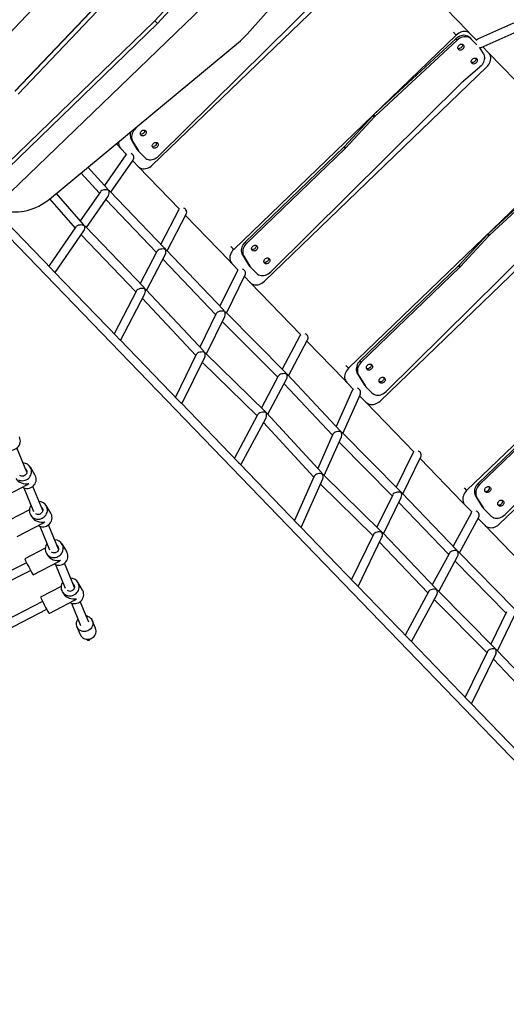
# Model space of a CAD drawing. Units: millimetres. Extents: x 15 to 1184, y 5 to 836.
# Drawn here: x 463 to 472, y 429 to 447 of the extents above; entities that cross this region are included whole.
import ezdxf

# ---------------------------------------------------------------- set-up
doc = ezdxf.new("R2010")
doc.units = ezdxf.units.MM

msp = doc.modelspace()

# ---------------------------------------------------------------- linework, layer by layer
at = {"color": 7, "linetype": 'Continuous', "lineweight": 25}
for p, q in [((470.131, 450.622), (462.963, 443.707)), ((470.131, 450.622), (462.963, 443.707)), ((467.248, 446.569), (470.251, 449.975)), ((464.35, 448.076), (462.492, 446.105)), ((465.531, 444.194), (469.561, 448.082)), ((466.784, 448.132), (465.571, 446.806)), ((465.625, 446.762), (466.838, 448.085)), ((465.648, 444.361), (469.132, 447.809)), ((464.896, 447.491), (463.038, 445.537)), ((463.046, 445.536), (464.905, 447.489)), ((463.098, 445.482), (464.957, 447.436)), ((470.452, 447.447), (471.239, 446.631)), ((462.515, 443.85), (465.571, 446.806)), ((465.576, 446.812), (465.625, 446.762)), ((465.625, 446.762), (462.542, 443.779)), ((471.239, 446.631), (471.291, 446.577)), ((472.075, 446.767), (471.425, 446.477)), ((471.49, 446.331), (472.193, 446.644)), ((463.666, 443.58), (467.126, 446.451)), ((471.036, 446.554), (467.006, 442.666)), ((471.032, 446.488), (469.539, 445.106)), ((471.056, 446.462), (469.564, 445.08)), ((471.036, 446.554), (470.985, 446.607)), ((471.032, 446.488), (471.056, 446.462)), ((471.283, 446.508), (471.308, 446.482)), ((471.407, 446.457), (471.291, 446.577)), ((471.408, 446.378), (471.308, 446.482)), ((471.457, 446.327), (471.456, 446.329)), ((471.528, 446.218), (471.474, 446.305)), ((471.624, 446.232), (471.517, 446.343)), ((463.689, 446.213), (463.679, 446.213)), ((471.624, 446.232), (472.541, 445.281)), ((463.544, 446.071), (463.546, 446.061)), ((467.561, 442.09), (471.592, 445.978)), ((471.17, 445.721), (471.467, 445.976)), ((467.675, 442.26), (471.157, 445.709)), ((469.525, 445.092), (469.011, 444.534)), ((469.55, 445.066), (469.036, 444.508)), ((469.525, 445.092), (469.55, 445.066)), ((469.539, 445.106), (469.564, 445.08)), ((465.218, 444.868), (465.227, 444.859)), ((465.348, 444.975), (465.227, 444.859)), ((465.147, 444.657), (465.174, 444.63)), ((465.147, 444.657), (465.253, 444.482)), ((464.877, 444.585), (464.903, 444.557)), ((464.957, 444.501), (464.903, 444.557)), ((464.957, 444.501), (465.066, 444.388)), ((465.174, 444.63), (465.279, 444.455)), ((465.253, 444.482), (465.279, 444.455)), ((469, 444.523), (467.213, 442.799)), ((469.025, 444.497), (467.238, 442.773)), ((469, 444.523), (469.025, 444.497)), ((469.011, 444.534), (469.036, 444.508)), ((465.053, 444.38), (464.667, 443.823)), ((465.269, 444.461), (465.296, 444.433)), ((465.296, 444.433), (465.394, 444.331)), ((473.114, 444.399), (469.084, 440.511)), ((473.111, 444.332), (471.617, 442.951)), ((473.134, 444.308), (471.641, 442.927)), ((464.726, 443.758), (464.362, 444.157)), ((464.779, 443.703), (465.184, 444.288)), ((465.175, 444.275), (465.28, 444.167)), ((465.28, 444.167), (466.024, 443.395)), ((464.238, 444.055), (464.573, 443.688)), ((469.657, 439.917), (473.687, 443.805)), ((463.667, 443.581), (464.131, 443.05)), ((464.284, 443.119), (463.791, 443.684)), ((464.59, 443.711), (464.225, 443.186)), ((464.336, 443.064), (464.735, 443.64)), ((465.753, 442.69), (464.761, 443.721)), ((464.686, 443.569), (465.606, 442.613)), ((469.767, 440.09), (473.248, 443.541)), ((466.004, 443.379), (465.683, 442.763)), ((465.8, 442.64), (466.146, 443.306)), ((466.133, 443.282), (466.921, 442.465)), ((462.755, 443.068), (486.245, 418.717)), ((463.716, 442.302), (462.87, 443.179)), ((464.148, 443.074), (463.656, 442.364)), ((465.381, 441.975), (464.318, 443.083)), ((463.769, 442.247), (464.292, 443.001)), ((464.243, 442.93), (465.234, 441.897)), ((471.603, 442.937), (471.09, 442.378)), ((471.627, 442.913), (471.114, 442.354)), ((471.603, 442.937), (471.627, 442.913)), ((471.617, 442.951), (471.641, 442.927)), ((466.954, 442.719), (467.006, 442.666)), ((467.213, 442.799), (467.238, 442.773)), ((465.614, 442.63), (465.312, 442.047)), ((465.428, 441.924), (465.768, 442.578)), ((465.769, 442.666), (465.768, 442.669)), ((466.825, 441.562), (465.784, 442.657)), ((467.163, 442.567), (467.188, 442.541)), ((467.163, 442.567), (467.273, 442.387)), ((467.188, 442.541), (467.298, 442.361)), ((465.722, 442.49), (466.68, 441.482)), ((466.973, 442.412), (466.921, 442.465)), ((466.973, 442.412), (467.089, 442.292)), ((467.273, 442.387), (467.298, 442.361)), ((467.291, 442.365), (467.316, 442.339)), ((467.316, 442.339), (467.417, 442.234)), ((471.08, 442.367), (469.293, 440.644)), ((471.103, 442.343), (469.316, 440.619)), ((471.08, 442.367), (471.103, 442.343)), ((471.09, 442.378), (471.114, 442.354)), ((464.909, 441.066), (463.749, 442.268)), ((467.068, 442.274), (466.755, 441.635)), ((466.873, 441.513), (467.211, 442.204)), ((467.199, 442.178), (467.306, 442.066)), ((475.255, 442.18), (471.225, 438.292)), ((467.306, 442.066), (468.223, 441.116)), ((465.243, 441.915), (464.84, 441.137)), ((464.957, 441.016), (465.396, 441.862)), ((465.397, 441.953), (465.397, 441.951)), ((466.462, 440.819), (465.413, 441.941)), ((465.35, 441.774), (466.317, 440.741)), ((466.69, 441.502), (466.392, 440.894)), ((466.51, 440.772), (466.843, 441.451)), ((467.949, 440.428), (466.86, 441.526)), ((471.814, 437.681), (475.844, 441.569)), ((466.799, 441.361), (467.802, 440.349)), ((471.921, 437.857), (475.401, 441.309)), ((468.204, 441.1), (467.881, 440.497)), ((466.019, 439.914), (464.941, 441.033)), ((467.998, 440.376), (468.345, 441.025)), ((468.333, 441.002), (469.005, 440.305)), ((466.327, 440.76), (465.949, 439.988)), ((467.575, 439.729), (466.497, 440.785)), ((466.067, 439.865), (466.48, 440.71)), ((466.436, 440.62), (467.428, 439.649)), ((469.035, 440.562), (469.084, 440.511)), ((469.293, 440.644), (469.316, 440.619)), ((467.812, 440.368), (467.506, 439.796)), ((467.965, 440.405), (467.965, 440.407)), ((468.937, 439.378), (467.98, 440.395)), ((469.245, 440.409), (469.269, 440.384)), ((469.245, 440.409), (469.36, 440.224)), ((469.269, 440.384), (469.384, 440.2)), ((467.624, 439.677), (467.964, 440.313)), ((467.918, 440.228), (468.794, 439.296)), ((469.055, 440.253), (469.005, 440.305)), ((469.055, 440.253), (469.175, 440.128)), ((469.36, 440.224), (469.384, 440.2)), ((469.378, 440.201), (469.401, 440.177)), ((469.153, 440.108), (468.864, 439.455)), ((468.984, 439.33), (469.3, 440.043)), ((469.286, 440.013), (469.398, 439.897)), ((469.401, 440.177), (469.506, 440.068)), ((473.222, 440.147), (471.434, 438.423)), ((473.244, 440.124), (471.456, 438.4)), ((467.085, 438.81), (466.052, 439.881)), ((469.398, 439.897), (470.272, 438.992)), ((467.438, 439.668), (467.017, 438.88)), ((467.591, 439.708), (467.592, 439.706)), ((468.599, 438.614), (467.607, 439.696)), ((467.133, 438.759), (467.591, 439.614)), ((467.544, 439.527), (468.456, 438.534)), ((468.803, 439.316), (468.527, 438.693)), ((470.023, 438.28), (468.97, 439.343)), ((468.646, 438.567), (468.957, 439.269)), ((468.914, 439.173), (469.878, 438.2)), ((463.258, 438.626), (463.077, 439.065)), ((470.252, 438.973), (469.951, 438.352)), ((468.182, 437.672), (467.115, 438.778)), ((470.07, 438.231), (470.396, 438.903)), ((470.383, 438.877), (471.152, 438.079)), ((463.405, 438.578), (463.321, 438.718)), ((463.411, 438.569), (463.405, 438.578)), ((468.465, 438.554), (468.108, 437.749)), ((468.228, 437.625), (468.618, 438.506)), ((468.577, 438.411), (469.528, 437.477)), ((469.673, 437.559), (468.632, 438.581)), ((471.434, 438.423), (471.456, 438.4)), ((462.797, 438.155), (463.26, 438.396)), ((463.203, 438.342), (463.38, 437.912)), ((463.546, 437.93), (463.365, 438.368)), ((470.038, 438.258), (470.038, 438.26)), ((471.046, 437.214), (470.053, 438.249)), ((471.179, 438.34), (471.225, 438.292)), ((469.887, 438.218), (469.601, 437.629)), ((469.721, 437.509), (470.04, 438.168)), ((469.996, 438.077), (470.9, 437.135)), ((471.199, 438.031), (471.152, 438.079)), ((471.39, 438.186), (471.412, 438.163)), ((471.39, 438.186), (471.509, 437.997)), ((471.412, 438.163), (471.531, 437.974)), ((463.304, 437.945), (462.932, 437.752)), ((463.693, 437.882), (463.608, 438.022)), ((463.698, 437.872), (463.693, 437.882)), ((471.305, 437.885), (470.98, 437.283)), ((471.199, 438.031), (471.323, 437.902)), ((471.509, 437.997), (471.531, 437.974)), ((471.527, 437.973), (471.549, 437.95)), ((471.549, 437.95), (471.657, 437.838)), ((463.084, 437.459), (463.547, 437.7)), ((463.326, 437.85), (463.346, 437.817)), ((471.096, 437.162), (471.446, 437.809)), ((471.434, 437.787), (471.552, 437.664)), ((463.49, 437.645), (463.667, 437.216)), ((463.833, 437.233), (463.652, 437.672)), ((469.212, 436.604), (468.212, 437.641)), ((469.689, 437.537), (469.689, 437.536)), ((470.669, 436.515), (469.704, 437.526)), ((471.552, 437.664), (472.331, 436.857)), ((469.537, 437.495), (469.141, 436.678)), ((469.26, 436.555), (469.691, 437.446)), ((469.647, 437.355), (470.522, 436.436)), ((463.591, 437.249), (463.219, 437.055)), ((463.613, 437.154), (463.633, 437.121)), ((463.98, 437.186), (463.895, 437.325)), ((463.985, 437.176), (463.98, 437.186)), ((470.912, 437.159), (470.602, 436.584)), ((472.084, 436.152), (471.08, 437.179)), ((463.253, 436.985), (458.759, 434.723)), ((463.371, 436.763), (463.835, 437.004)), ((464.12, 436.537), (463.939, 436.976)), ((470.719, 436.464), (471.062, 437.099)), ((471.017, 437.015), (471.939, 436.071)), ((458.819, 434.574), (463.326, 436.843)), ((463.777, 436.949), (463.954, 436.52)), ((464.267, 436.489), (464.182, 436.629)), ((463.878, 436.553), (463.506, 436.359)), ((463.9, 436.458), (463.92, 436.425)), ((464.272, 436.48), (464.267, 436.489)), ((470.177, 435.604), (469.243, 436.573)), ((470.535, 436.459), (470.11, 435.673)), ((471.735, 435.436), (470.702, 436.481)), ((463.543, 436.283), (458.685, 433.755)), ((463.659, 436.066), (464.122, 436.308)), ((464.379, 435.909), (464.226, 436.28)), ((470.227, 435.553), (470.685, 436.4)), ((470.639, 436.317), (471.591, 435.355)), ((458.746, 433.606), (463.617, 436.141)), ((464.064, 436.253), (464.231, 435.848)), ((471.948, 436.091), (471.665, 435.508)), ((464.501, 435.796), (464.444, 435.936)), ((471.784, 435.386), (472.101, 436.039)), ((464.166, 435.821), (464.224, 435.682)), ((471.268, 434.473), (470.208, 435.572)), ((471.601, 435.376), (471.197, 434.546)), ((471.751, 435.416), (471.751, 435.415)), ((472.886, 434.228), (471.766, 435.405)), ((471.316, 434.424), (471.753, 435.323)), ((471.709, 435.233), (472.741, 434.149)), ((472.395, 433.304), (471.298, 434.442))]:
    msp.add_line(p, q, dxfattribs=at)
at = {"color": 7, "linetype": 'Continuous', "lineweight": 25, "flags": 128}
for points in [[(471.291, 446.577), (471.274, 446.592), (471.254, 446.604), (471.232, 446.612), (471.208, 446.617), (471.183, 446.619), (471.157, 446.616), (471.131, 446.61), (471.106, 446.601), (471.081, 446.588), (471.058, 446.572), (471.036, 446.554)], [(471.283, 446.508), (471.266, 446.523), (471.246, 446.535), (471.225, 446.543), (471.202, 446.548), (471.177, 446.55), (471.152, 446.548), (471.126, 446.542), (471.101, 446.533), (471.076, 446.521), (471.053, 446.506), (471.032, 446.488)], [(471.308, 446.482), (471.291, 446.497), (471.271, 446.509), (471.25, 446.517), (471.226, 446.522), (471.202, 446.524), (471.177, 446.522), (471.151, 446.516), (471.126, 446.507), (471.101, 446.495), (471.078, 446.48), (471.056, 446.462)], [(471.088, 446.37), (471.1, 446.379), (471.113, 446.386), (471.126, 446.389), (471.14, 446.389), (471.152, 446.386), (471.162, 446.379), (471.17, 446.37), (471.174, 446.358), (471.176, 446.345), (471.173, 446.332), (471.168, 446.319), (471.16, 446.306), (471.149, 446.296), (471.136, 446.288), (471.123, 446.283), (471.109, 446.281), (471.096, 446.283), (471.085, 446.288), (471.076, 446.296), (471.07, 446.306), (471.067, 446.319), (471.067, 446.332), (471.071, 446.346), (471.078, 446.358), (471.088, 446.37)], [(471.149, 446.387), (471.149, 446.384), (471.151, 446.371), (471.149, 446.358), (471.143, 446.344), (471.135, 446.332), (471.124, 446.322), (471.111, 446.314), (471.098, 446.309), (471.084, 446.307), (471.071, 446.309), (471.069, 446.31)], [(471.331, 446.118), (471.343, 446.127), (471.356, 446.134), (471.369, 446.137), (471.383, 446.137), (471.395, 446.134), (471.405, 446.127), (471.413, 446.118), (471.417, 446.106), (471.419, 446.094), (471.416, 446.08), (471.411, 446.067), (471.403, 446.054), (471.392, 446.044), (471.379, 446.036), (471.366, 446.031), (471.352, 446.029), (471.339, 446.031), (471.328, 446.036), (471.319, 446.044), (471.313, 446.055), (471.31, 446.067), (471.31, 446.08), (471.314, 446.094), (471.321, 446.107), (471.331, 446.118)], [(471.392, 446.135), (471.392, 446.132), (471.394, 446.119), (471.391, 446.106), (471.386, 446.093), (471.378, 446.08), (471.367, 446.07), (471.354, 446.062), (471.341, 446.057), (471.327, 446.055), (471.314, 446.057), (471.312, 446.058)], [(471.528, 446.218), (471.538, 446.199), (471.544, 446.177), (471.548, 446.155), (471.548, 446.132), (471.545, 446.108), (471.539, 446.084), (471.53, 446.06), (471.518, 446.037), (471.504, 446.015), (471.487, 445.995), (471.467, 445.976)], [(471.592, 445.978), (471.611, 445.999), (471.628, 446.021), (471.641, 446.046), (471.652, 446.071), (471.659, 446.097), (471.662, 446.122), (471.662, 446.147), (471.658, 446.171), (471.65, 446.194), (471.639, 446.214), (471.624, 446.232)], [(465.227, 444.859), (465.208, 444.838), (465.191, 444.816), (465.177, 444.793), (465.167, 444.768), (465.159, 444.743), (465.155, 444.719), (465.155, 444.695), (465.158, 444.671), (465.164, 444.65), (465.174, 444.63)], [(465.335, 444.813), (465.347, 444.822), (465.36, 444.829), (465.373, 444.832), (465.386, 444.832), (465.398, 444.829), (465.408, 444.823), (465.416, 444.814), (465.42, 444.803), (465.421, 444.79), (465.419, 444.777), (465.413, 444.763), (465.405, 444.751), (465.394, 444.741), (465.381, 444.733), (465.368, 444.728), (465.354, 444.726), (465.342, 444.727), (465.331, 444.732), (465.322, 444.74), (465.316, 444.75), (465.313, 444.762), (465.314, 444.775), (465.318, 444.788), (465.325, 444.801), (465.335, 444.813)], [(465.393, 444.831), (465.394, 444.83), (465.395, 444.817), (465.392, 444.804), (465.387, 444.791), (465.378, 444.779), (465.367, 444.768), (465.355, 444.76), (465.341, 444.755), (465.328, 444.753), (465.315, 444.755), (465.315, 444.755)], [(465.551, 444.588), (465.563, 444.598), (465.576, 444.604), (465.589, 444.608), (465.603, 444.608), (465.614, 444.605), (465.624, 444.599), (465.632, 444.59), (465.636, 444.579), (465.637, 444.566), (465.635, 444.552), (465.629, 444.539), (465.621, 444.527), (465.61, 444.517), (465.597, 444.509), (465.584, 444.504), (465.571, 444.502), (465.558, 444.503), (465.547, 444.508), (465.538, 444.516), (465.532, 444.526), (465.53, 444.538), (465.53, 444.551), (465.534, 444.564), (465.541, 444.577), (465.551, 444.588)], [(465.61, 444.607), (465.61, 444.606), (465.611, 444.593), (465.608, 444.58), (465.603, 444.567), (465.594, 444.554), (465.584, 444.544), (465.571, 444.536), (465.558, 444.531), (465.544, 444.529), (465.532, 444.53), (465.531, 444.531)], [(465.063, 444.391), (465.054, 444.382), (465.053, 444.38)], [(465.394, 444.331), (465.411, 444.317), (465.431, 444.305), (465.453, 444.297), (465.476, 444.293), (465.501, 444.292), (465.527, 444.295), (465.553, 444.302), (465.578, 444.312), (465.603, 444.325), (465.626, 444.342), (465.648, 444.361)], [(465.28, 444.167), (465.296, 444.152), (465.316, 444.141), (465.337, 444.133), (465.36, 444.129), (465.385, 444.128), (465.41, 444.131), (465.436, 444.137), (465.461, 444.147), (465.486, 444.16), (465.509, 444.176), (465.531, 444.194)], [(462.961, 443.352), (463, 443.348), (463.052, 443.346), (463.105, 443.348), (463.158, 443.353), (463.211, 443.361), (463.265, 443.373), (463.318, 443.388), (463.371, 443.407), (463.423, 443.428), (463.474, 443.453), (463.524, 443.48), (463.573, 443.511), (463.62, 443.544), (463.666, 443.58)], [(466.019, 443.4), (466.009, 443.388), (466.004, 443.379)], [(467.213, 442.799), (467.194, 442.779), (467.178, 442.756), (467.164, 442.733), (467.154, 442.708), (467.147, 442.683), (467.143, 442.658), (467.143, 442.633), (467.146, 442.61), (467.153, 442.588), (467.163, 442.567)], [(467.238, 442.773), (467.219, 442.753), (467.203, 442.731), (467.189, 442.707), (467.179, 442.682), (467.172, 442.657), (467.168, 442.632), (467.168, 442.607), (467.171, 442.584), (467.178, 442.562), (467.188, 442.541)], [(467.349, 442.725), (467.361, 442.734), (467.374, 442.74), (467.388, 442.744), (467.401, 442.744), (467.413, 442.74), (467.423, 442.734), (467.431, 442.724), (467.436, 442.713), (467.437, 442.7), (467.435, 442.687), (467.429, 442.673), (467.421, 442.661), (467.41, 442.651), (467.398, 442.643), (467.384, 442.638), (467.37, 442.636), (467.358, 442.638), (467.346, 442.643), (467.337, 442.651), (467.331, 442.661), (467.328, 442.673), (467.329, 442.687), (467.332, 442.7), (467.339, 442.713), (467.349, 442.725)], [(467.41, 442.742), (467.411, 442.739), (467.412, 442.726), (467.41, 442.712), (467.404, 442.699), (467.396, 442.687), (467.385, 442.676), (467.373, 442.668), (467.359, 442.663), (467.345, 442.662), (467.333, 442.664), (467.33, 442.664)], [(467.006, 442.666), (466.986, 442.645), (466.97, 442.622), (466.956, 442.598), (466.945, 442.572), (466.938, 442.547), (466.935, 442.521), (466.936, 442.496), (466.94, 442.472), (466.947, 442.45), (466.958, 442.429), (466.973, 442.412)], [(467.573, 442.493), (467.584, 442.502), (467.598, 442.509), (467.611, 442.512), (467.625, 442.512), (467.637, 442.509), (467.647, 442.502), (467.655, 442.493), (467.659, 442.481), (467.661, 442.468), (467.658, 442.455), (467.653, 442.441), (467.644, 442.429), (467.634, 442.419), (467.621, 442.411), (467.608, 442.406), (467.594, 442.404), (467.581, 442.406), (467.57, 442.411), (467.561, 442.419), (467.555, 442.429), (467.552, 442.442), (467.552, 442.455), (467.556, 442.468), (467.563, 442.481), (467.573, 442.493)], [(467.634, 442.51), (467.634, 442.507), (467.636, 442.494), (467.633, 442.481), (467.628, 442.467), (467.619, 442.455), (467.609, 442.445), (467.596, 442.437), (467.583, 442.432), (467.569, 442.43), (467.556, 442.432), (467.553, 442.433)], [(467.417, 442.234), (467.435, 442.218), (467.455, 442.207), (467.477, 442.198), (467.501, 442.193), (467.527, 442.192), (467.553, 442.195), (467.579, 442.201), (467.605, 442.211), (467.63, 442.224), (467.653, 442.24), (467.675, 442.26)], [(467.306, 442.066), (467.323, 442.051), (467.343, 442.039), (467.365, 442.031), (467.389, 442.026), (467.414, 442.025), (467.44, 442.027), (467.466, 442.033), (467.491, 442.042), (467.516, 442.055), (467.54, 442.071), (467.561, 442.09)], [(468.219, 441.12), (468.209, 441.108), (468.204, 441.1)], [(469.293, 440.644), (469.274, 440.623), (469.257, 440.601), (469.244, 440.577), (469.234, 440.552), (469.227, 440.527), (469.223, 440.501), (469.224, 440.476), (469.228, 440.452), (469.235, 440.43), (469.245, 440.409)], [(469.316, 440.619), (469.297, 440.599), (469.281, 440.576), (469.267, 440.552), (469.257, 440.528), (469.25, 440.502), (469.247, 440.477), (469.247, 440.452), (469.251, 440.428), (469.258, 440.405), (469.269, 440.384)], [(469.429, 440.568), (469.441, 440.577), (469.454, 440.584), (469.468, 440.587), (469.482, 440.587), (469.494, 440.583), (469.505, 440.576), (469.513, 440.567), (469.517, 440.555), (469.519, 440.542), (469.517, 440.528), (469.512, 440.515), (469.503, 440.502), (469.492, 440.492), (469.48, 440.484), (469.466, 440.479), (469.452, 440.478), (469.439, 440.479), (469.428, 440.485), (469.419, 440.493), (469.412, 440.504), (469.409, 440.516), (469.409, 440.53), (469.413, 440.543), (469.42, 440.556), (469.429, 440.568)], [(469.493, 440.584), (469.494, 440.579), (469.495, 440.566), (469.493, 440.552), (469.488, 440.539), (469.48, 440.527), (469.469, 440.516), (469.456, 440.508), (469.443, 440.503), (469.429, 440.502), (469.416, 440.504), (469.411, 440.505)], [(469.084, 440.511), (469.065, 440.49), (469.048, 440.467), (469.034, 440.443), (469.024, 440.417), (469.018, 440.391), (469.015, 440.365), (469.015, 440.34), (469.02, 440.315), (469.028, 440.293), (469.04, 440.272), (469.055, 440.253)], [(469.66, 440.329), (469.672, 440.338), (469.685, 440.345), (469.699, 440.348), (469.712, 440.348), (469.725, 440.344), (469.735, 440.337), (469.743, 440.328), (469.748, 440.316), (469.749, 440.303), (469.747, 440.289), (469.742, 440.276), (469.734, 440.263), (469.723, 440.253), (469.71, 440.245), (469.697, 440.24), (469.683, 440.239), (469.67, 440.24), (469.658, 440.246), (469.649, 440.254), (469.643, 440.265), (469.639, 440.277), (469.64, 440.291), (469.643, 440.305), (469.65, 440.317), (469.66, 440.329)], [(469.723, 440.345), (469.724, 440.34), (469.726, 440.327), (469.724, 440.313), (469.719, 440.3), (469.71, 440.288), (469.699, 440.277), (469.687, 440.269), (469.673, 440.264), (469.659, 440.263), (469.646, 440.265), (469.642, 440.266)], [(469.506, 440.068), (469.524, 440.052), (469.545, 440.04), (469.568, 440.031), (469.592, 440.026), (469.618, 440.024), (469.644, 440.026), (469.671, 440.032), (469.697, 440.042), (469.722, 440.055), (469.746, 440.071), (469.767, 440.09)], [(469.398, 439.897), (469.416, 439.882), (469.436, 439.869), (469.459, 439.86), (469.483, 439.855), (469.508, 439.853), (469.535, 439.855), (469.561, 439.861), (469.587, 439.87), (469.612, 439.883), (469.635, 439.899), (469.657, 439.917)], [(470.268, 438.995), (470.257, 438.983), (470.252, 438.973)], [(463.108, 438.485), (463.131, 438.477), (463.154, 438.473), (463.178, 438.471), (463.201, 438.473), (463.225, 438.479), (463.247, 438.488), (463.268, 438.5), (463.287, 438.514), (463.304, 438.532), (463.318, 438.551), (463.329, 438.572), (463.337, 438.594), (463.342, 438.617), (463.343, 438.641), (463.341, 438.664), (463.335, 438.687), (463.326, 438.708), (463.326, 438.708)], [(463.231, 438.694), (463.236, 438.689), (463.246, 438.676), (463.254, 438.661), (463.258, 438.645), (463.259, 438.628), (463.255, 438.612), (463.249, 438.596), (463.239, 438.582), (463.226, 438.57), (463.211, 438.562), (463.195, 438.556), (463.178, 438.554), (463.161, 438.556), (463.145, 438.561), (463.133, 438.568)], [(471.434, 438.423), (471.416, 438.403), (471.399, 438.38), (471.386, 438.356), (471.376, 438.331), (471.37, 438.305), (471.366, 438.28), (471.367, 438.254), (471.371, 438.23), (471.379, 438.207), (471.39, 438.186)], [(471.225, 438.292), (471.206, 438.271), (471.189, 438.248), (471.176, 438.223), (471.166, 438.197), (471.159, 438.171), (471.157, 438.145), (471.158, 438.119), (471.163, 438.094), (471.171, 438.071), (471.183, 438.049), (471.199, 438.031)], [(471.456, 438.4), (471.438, 438.38), (471.421, 438.357), (471.408, 438.333), (471.398, 438.308), (471.392, 438.283), (471.389, 438.257), (471.389, 438.231), (471.393, 438.207), (471.401, 438.184), (471.412, 438.163)], [(471.572, 438.347), (471.584, 438.356), (471.597, 438.362), (471.611, 438.365), (471.625, 438.365), (471.638, 438.361), (471.648, 438.354), (471.656, 438.344), (471.662, 438.332), (471.663, 438.319), (471.661, 438.305), (471.656, 438.291), (471.648, 438.279), (471.637, 438.269), (471.624, 438.261), (471.611, 438.256), (471.597, 438.255), (471.583, 438.257), (471.572, 438.262), (471.562, 438.271), (471.555, 438.282), (471.552, 438.295), (471.552, 438.308), (471.556, 438.322), (471.562, 438.335), (471.572, 438.347)], [(471.809, 438.101), (471.821, 438.11), (471.834, 438.116), (471.848, 438.12), (471.862, 438.119), (471.875, 438.115), (471.885, 438.108), (471.894, 438.098), (471.899, 438.086), (471.9, 438.073), (471.898, 438.059), (471.893, 438.046), (471.885, 438.033), (471.874, 438.023), (471.861, 438.015), (471.848, 438.01), (471.834, 438.009), (471.82, 438.011), (471.809, 438.017), (471.799, 438.025), (471.793, 438.036), (471.789, 438.049), (471.789, 438.062), (471.793, 438.076), (471.8, 438.089), (471.809, 438.101)], [(463.333, 438.025), (463.322, 438.007), (463.313, 437.985), (463.306, 437.962), (463.303, 437.939), (463.304, 437.915), (463.308, 437.892), (463.315, 437.87), (463.326, 437.85), (463.34, 437.831), (463.356, 437.814), (463.375, 437.8), (463.395, 437.789), (463.418, 437.781), (463.441, 437.776), (463.465, 437.775), (463.489, 437.777), (463.512, 437.783), (463.534, 437.792), (463.555, 437.803), (463.574, 437.818), (463.591, 437.835), (463.605, 437.855), (463.616, 437.876), (463.624, 437.898), (463.629, 437.921), (463.63, 437.945), (463.628, 437.968), (463.622, 437.991), (463.613, 438.012), (463.613, 438.012)], [(463.518, 437.997), (463.523, 437.993), (463.533, 437.98), (463.541, 437.965), (463.545, 437.949), (463.546, 437.932), (463.543, 437.916), (463.536, 437.9), (463.526, 437.886), (463.513, 437.874), (463.498, 437.865), (463.482, 437.86), (463.465, 437.858), (463.448, 437.86), (463.432, 437.865), (463.42, 437.871)], [(471.32, 437.905), (471.31, 437.893), (471.305, 437.885)], [(471.657, 437.838), (471.676, 437.822), (471.697, 437.809), (471.72, 437.8), (471.745, 437.794), (471.771, 437.792), (471.798, 437.794), (471.825, 437.8), (471.851, 437.809), (471.876, 437.822), (471.9, 437.838), (471.921, 437.857)], [(471.552, 437.664), (471.57, 437.648), (471.591, 437.635), (471.614, 437.626), (471.639, 437.62), (471.664, 437.618), (471.691, 437.62), (471.717, 437.625), (471.743, 437.634), (471.769, 437.647), (471.792, 437.662), (471.814, 437.681)], [(463.62, 437.328), (463.609, 437.311), (463.6, 437.289), (463.594, 437.266), (463.591, 437.243), (463.591, 437.219), (463.595, 437.196), (463.603, 437.174), (463.613, 437.153), (463.627, 437.135), (463.643, 437.118), (463.662, 437.104), (463.683, 437.093), (463.705, 437.085), (463.728, 437.08), (463.752, 437.079), (463.776, 437.081), (463.799, 437.087), (463.821, 437.095), (463.842, 437.107), (463.861, 437.122), (463.878, 437.139), (463.892, 437.158), (463.904, 437.179), (463.912, 437.202), (463.916, 437.225), (463.917, 437.249), (463.915, 437.272), (463.909, 437.294), (463.9, 437.316), (463.9, 437.316)], [(463.805, 437.301), (463.81, 437.297), (463.821, 437.284), (463.828, 437.269), (463.832, 437.253), (463.833, 437.236), (463.83, 437.219), (463.823, 437.204), (463.813, 437.19), (463.8, 437.178), (463.785, 437.169), (463.769, 437.164), (463.752, 437.162), (463.735, 437.163), (463.719, 437.169), (463.707, 437.175)], [(463.908, 436.632), (463.897, 436.614), (463.887, 436.593), (463.881, 436.57), (463.878, 436.546), (463.878, 436.523), (463.882, 436.5), (463.89, 436.478), (463.9, 436.457), (463.914, 436.438), (463.93, 436.422), (463.949, 436.408), (463.97, 436.397), (463.992, 436.389), (464.015, 436.384), (464.039, 436.383), (464.063, 436.385), (464.086, 436.39), (464.109, 436.399), (464.13, 436.411), (464.149, 436.426), (464.165, 436.443), (464.18, 436.462), (464.191, 436.483), (464.199, 436.506), (464.203, 436.529), (464.205, 436.552), (464.202, 436.576), (464.196, 436.598), (464.187, 436.62), (464.187, 436.62)], [(464.092, 436.605), (464.097, 436.6), (464.108, 436.588), (464.115, 436.573), (464.12, 436.557), (464.12, 436.54), (464.117, 436.523), (464.11, 436.507), (464.1, 436.493), (464.087, 436.482), (464.073, 436.473), (464.056, 436.467), (464.039, 436.465), (464.022, 436.467), (464.006, 436.473), (463.995, 436.479)], [(464.333, 436.021), (464.348, 436.018), (464.37, 436.01), (464.389, 436), (464.407, 435.987), (464.423, 435.971), (464.435, 435.953), (464.445, 435.933), (464.451, 435.912), (464.454, 435.89), (464.453, 435.868), (464.449, 435.846), (464.442, 435.825), (464.431, 435.806), (464.417, 435.787), (464.401, 435.771), (464.382, 435.758), (464.362, 435.747), (464.34, 435.74), (464.318, 435.735), (464.295, 435.735), (464.273, 435.737), (464.251, 435.743), (464.23, 435.752), (464.211, 435.763), (464.195, 435.778), (464.181, 435.795), (464.17, 435.814), (464.162, 435.834), (464.157, 435.856), (464.156, 435.878), (464.158, 435.9), (464.164, 435.921), (464.173, 435.942), (464.185, 435.96)], [(464.224, 435.682), (464.227, 435.675), (464.238, 435.656), (464.252, 435.639), (464.269, 435.624), (464.288, 435.612), (464.308, 435.603), (464.33, 435.598), (464.353, 435.595), (464.375, 435.596), (464.398, 435.601), (464.42, 435.608), (464.44, 435.619), (464.458, 435.632), (464.475, 435.648), (464.488, 435.666), (464.499, 435.686), (464.506, 435.707), (464.511, 435.729), (464.511, 435.751), (464.508, 435.773), (464.502, 435.794), (464.501, 435.796)]]:
    msp.add_lwpolyline(points, dxfattribs=at)
at = {"color": 7, "linetype": 'Continuous', "lineweight": 25}
for centre, radius, start, end in [((466.429, 447.292), 1.093, 309.6822, 318.5891), ((471.455, 446.411), 0.0731, 114.0604, 135.8687), ((471.364, 446.238), 0.129, 31.4496, 43.9473), ((471.461, 446.398), 0.0732, 269.077, 293.9484), ((471.333, 445.531), 0.25, 130.7055, 134.7281), ((469.708, 444.923), 0.25, 132.7924, 137.3598), ((469.733, 444.897), 0.25, 132.7924, 137.3598), ((465.291, 444.734), 0.163, 153.4401, 208.2225), ((465.063, 444.596), 0.142, 168.5485, 221.8056), ((465.356, 444.545), 0.121, 211.0303, 223.9424), ((468.827, 444.703), 0.25, 313.9679, 317.3602), ((468.852, 444.677), 0.25, 313.9679, 317.3602), ((465.118, 444.332), 0.079, 326.8034, 65.686), ((465.383, 444.517), 0.121, 211.0303, 223.9424), ((466.075, 443.34), 0.0786, 334.1085, 68.3068), ((471.782, 442.774), 0.242, 132.7558, 137.4654), ((471.805, 442.749), 0.242, 132.7558, 137.4654), ((467.384, 442.455), 0.129, 211.4496, 223.9473), ((467.409, 442.429), 0.129, 211.4496, 223.9473), ((470.912, 442.542), 0.242, 313.9679, 317.4658), ((470.935, 442.517), 0.242, 313.9679, 317.4658), ((467.133, 442.242), 0.0731, 132.0684, 153.8766), ((467.14, 442.236), 0.0785, 335.5245, 70.183), ((468.274, 441.06), 0.0788, 333.3998, 69.9545), ((469.477, 440.296), 0.137, 211.8216, 223.9514), ((469.5, 440.272), 0.137, 211.8216, 223.9514), ((469.22, 440.078), 0.073, 131.8512, 156.042), ((469.226, 440.072), 0.0788, 337.9749, 72.8356), ((462.974, 439.193), 0.166, 240.002, 25.4919), ((470.323, 438.935), 0.079, 335.9725, 72.6437), ((463.186, 438.635), 0.158, 27.6164, 88.7629), ((463.261, 438.497), 0.166, 240.002, 25.4919), ((471.578, 438.341), 0.0631, 249.3114, 18.6256), ((463.473, 437.939), 0.158, 27.6164, 88.7629), ((471.815, 438.095), 0.0631, 249.3114, 18.6256), ((463.548, 437.801), 0.166, 240.002, 25.4919), ((471.375, 437.845), 0.0792, 333.4717, 73.1295), ((471.631, 438.074), 0.145, 212.1516, 223.9547), ((471.653, 438.051), 0.145, 212.1516, 223.9547), ((463.76, 437.243), 0.158, 27.6164, 88.7629), ((463.835, 437.105), 0.166, 240.002, 25.4919), ((466.443, 438.547), 3.553, 204.8287, 210.1528), ((464.048, 436.546), 0.158, 27.6164, 88.7629), ((464.122, 436.408), 0.166, 240.002, 25.4919), ((466.73, 437.851), 3.553, 204.8287, 210.1528), ((464.368, 435.612), 0.0303, 211.3199, 337.4429)]:
    msp.add_arc(centre, radius, start, end, dxfattribs=at)
for centre, major_axis, ratio, start_param, end_param in [((464.675, 443.695), (0.0928, 0.0062), 0.57443, 0.752252, 2.712216), ((464.675, 443.695), (-0.0059, 0.0875), 0.851753, 5.141766, 5.464641), ((464.675, 443.695), (-0.0069, 0.0861), 0.873273, 3.959273, 5.111577), ((464.675, 443.695), (0.095, 0.0076), 0.515291, 0.399188, 0.753116), ((464.233, 443.056), (0.092, 0.0051), 0.589102, 0.744503, 2.711318), ((464.233, 443.056), (-0.0049, 0.0881), 0.845547, 5.142663, 5.456892), ((464.233, 443.056), (-0.0069, 0.0864), 0.868543, 3.95718, 5.120981), ((464.233, 443.056), (0.0945, 0.0075), 0.529532, 0.408592, 0.755209), ((465.703, 442.627), (-0.0125, 0.0865), 0.868637, 5.089251, 5.402839), ((465.703, 442.627), (0.0917, 0.0133), 0.501046, 0.701088, 2.796446), ((465.703, 442.627), (0.0904, 0.0128), 0.558245, 0.37874, 0.688572), ((465.703, 442.627), (-0.0124, 0.0878), 0.8477, 4.013179, 5.059414), ((465.331, 441.911), (-0.0125, 0.0868), 0.863746, 5.085925, 5.404984), ((465.331, 441.911), (0.0914, 0.0132), 0.515572, 0.699447, 2.787663), ((465.331, 441.911), (-0.0121, 0.088), 0.846942, 4.016593, 5.06997), ((465.331, 441.911), (0.0902, 0.0124), 0.560092, 0.377188, 0.688944), ((466.776, 441.497), (0.09, 0.0138), 0.549617, 0.688879, 2.776652), ((466.776, 441.497), (-0.0135, 0.0881), 0.84416, 5.077329, 5.401268), ((466.776, 441.497), (-0.0142, 0.0866), 0.863766, 4.023548, 5.052157), ((466.776, 441.497), (0.0913, 0.015), 0.497003, 0.339768, 0.688841), ((466.413, 440.755), (0.0898, 0.0134), 0.55149, 0.685456, 2.778149), ((466.413, 440.755), (-0.0132, 0.0882), 0.843386, 5.075833, 5.397845), ((466.413, 440.755), (0.0916, 0.0158), 0.493069, 0.342116, 0.695658), ((466.413, 440.755), (-0.0148, 0.0863), 0.865083, 4.016731, 5.054505), ((467.9, 440.364), (0.092, 0.0134), 0.513134, 0.715445, 2.779304), ((467.9, 440.364), (-0.0126, 0.0863), 0.869163, 5.105561, 5.416779), ((467.9, 440.364), (-0.0117, 0.0884), 0.839175, 4.004681, 5.082414), ((467.9, 440.364), (0.0899, 0.0119), 0.590376, 0.400909, 0.696654), ((467.527, 439.665), (0.0923, 0.0142), 0.509285, 0.718145, 2.776748), ((467.527, 439.665), (-0.0132, 0.086), 0.870431, 5.09659, 5.423578), ((467.527, 439.665), (0.0896, 0.0113), 0.595449, 0.399469, 0.69592), ((467.527, 439.665), (-0.0112, 0.0887), 0.836846, 4.009513, 5.092503), ((468.888, 439.312), (0.0885, 0.0151), 0.572409, 0.673653, 2.778732), ((468.888, 439.312), (-0.0152, 0.089), 0.830961, 5.075249, 5.386042), ((468.888, 439.312), (-0.016, 0.087), 0.855978, 4.03937, 5.047964), ((468.888, 439.312), (0.0899, 0.0165), 0.51111, 0.335575, 0.673019), ((468.55, 438.549), (0.0883, 0.0145), 0.577646, 0.668785, 2.78), ((468.55, 438.549), (-0.0147, 0.0894), 0.828524, 5.073981, 5.381174), ((468.55, 438.549), (0.0902, 0.0172), 0.507575, 0.338019, 0.679508), ((468.55, 438.549), (-0.0166, 0.0867), 0.857249, 4.032881, 5.050407), ((463.222, 438.562), (0.18, -0.05), 0.770382, 3.829909, 5.332965), ((463.222, 438.562), (0.05, 0.177), 0.763144, 3.762169, 4.024072), ((469.974, 438.216), (0.0906, 0.0151), 0.52628, 0.69871, 2.785312), ((469.974, 438.216), (-0.0144, 0.0867), 0.861428, 5.097909, 5.399752), ((469.974, 438.216), (0.089, 0.0141), 0.591086, 0.389915, 0.682968), ((469.974, 438.216), (-0.014, 0.0886), 0.835024, 4.018074, 5.073065), ((463.509, 437.866), (0.18, -0.05), 0.770382, 3.829909, 5.332965), ((463.509, 437.866), (0.05, 0.177), 0.763144, 3.762169, 4.024072), ((469.625, 437.493), (0.0908, 0.0158), 0.52282, 0.700947, 2.782689), ((469.625, 437.493), (-0.015, 0.0865), 0.862655, 5.090018, 5.406221), ((469.625, 437.493), (0.0891, 0.014), 0.587619, 0.38675, 0.684711), ((469.625, 437.493), (-0.0139, 0.0885), 0.836626, 4.020563, 5.080414), ((470.998, 437.149), (0.09, 0.0122), 0.594434, 0.716778, 2.732686), ((470.998, 437.149), (-0.012, 0.0884), 0.83658, 5.121296, 5.429167), ((470.998, 437.149), (-0.0122, 0.0872), 0.854398, 4.001204, 5.098662), ((470.998, 437.149), (0.0911, 0.0128), 0.552481, 0.386273, 0.711185), ((463.796, 437.17), (0.18, -0.05), 0.770382, 3.829909, 5.332965), ((463.796, 437.17), (0.05, 0.177), 0.763144, 3.762169, 4.024072), ((470.62, 436.45), (0.0901, 0.0121), 0.590988, 0.714305, 2.735928), ((470.62, 436.45), (-0.0118, 0.0884), 0.838168, 5.118054, 5.426694), ((470.62, 436.45), (0.0911, 0.0131), 0.55669, 0.39122, 0.715366), ((470.62, 436.45), (-0.0125, 0.0872), 0.852748, 3.997023, 5.103609), ((464.083, 436.474), (0.18, -0.05), 0.770382, 3.829909, 5.332965), ((464.083, 436.474), (0.05, 0.177), 0.763144, 3.762169, 4.024072), ((471.687, 435.371), (0.09, 0.0149), 0.556038, 0.70065, 2.766406), ((471.687, 435.371), (-0.0144, 0.0873), 0.85249, 5.104852, 5.405666), ((471.687, 435.371), (0.0887, 0.0138), 0.604934, 0.39741, 0.68833), ((471.687, 435.371), (-0.0138, 0.0889), 0.831007, 4.016686, 5.092523)]:
    msp.add_ellipse(centre, major_axis=major_axis, ratio=ratio, start_param=start_param, end_param=end_param, dxfattribs=at)
for points, knots in [([(470.982, 449.899), (470.978, 449.867), (470.97, 449.801), (470.974, 449.698), (470.987, 449.59), (471.012, 449.478), (471.047, 449.361), (471.092, 449.241), (471.149, 449.112), (471.219, 448.976), (471.301, 448.832), (471.395, 448.685), (471.498, 448.536), (471.614, 448.381), (471.741, 448.222), (471.882, 448.058), (472.031, 447.893), (472.19, 447.729), (472.357, 447.564), (472.543, 447.391), (472.748, 447.209), (472.973, 447.021), (473.207, 446.837), (473.445, 446.66), (473.685, 446.492), (473.926, 446.332), (474.173, 446.179), (474.423, 446.033), (474.677, 445.896), (474.928, 445.769), (475.177, 445.655), (475.421, 445.551), (475.666, 445.458), (475.911, 445.375), (476.142, 445.307), (476.358, 445.253), (476.56, 445.211), (476.759, 445.178), (476.957, 445.154), (477.152, 445.141), (477.341, 445.137), (477.523, 445.143), (477.699, 445.159), (477.871, 445.184), (478.04, 445.22), (478.203, 445.266), (478.36, 445.322), (478.511, 445.388), (478.658, 445.464), (478.8, 445.552), (478.935, 445.65), (479.065, 445.759), (479.189, 445.879), (479.308, 446.011), (479.414, 446.147), (479.51, 446.286), (479.596, 446.426), (479.677, 446.575), (479.754, 446.734), (479.825, 446.902), (479.89, 447.076), (479.949, 447.256), (480.001, 447.439), (480.031, 447.565), (480.046, 447.628)], [0, 0, 0, 0, 0.007515, 0.015391, 0.023711, 0.032534, 0.041899, 0.051828, 0.062331, 0.074548, 0.087452, 0.101026, 0.115247, 0.130088, 0.146471, 0.163476, 0.181062, 0.199184, 0.217796, 0.236852, 0.259817, 0.283255, 0.307087, 0.331236, 0.354407, 0.377729, 0.401136, 0.424566, 0.447957, 0.471251, 0.493074, 0.514717, 0.536138, 0.557299, 0.578169, 0.595318, 0.612233, 0.628903, 0.645325, 0.661496, 0.677421, 0.692219, 0.70682, 0.721244, 0.735514, 0.749662, 0.763223, 0.776745, 0.790274, 0.803861, 0.817562, 0.831189, 0.845046, 0.859196, 0.873707, 0.886351, 0.899343, 0.912723, 0.926532, 0.940809, 0.955592, 0.970029, 0.98498, 1, 1, 1, 1]), ([(463.732, 442.279), (463.732, 442.279), (463.728, 442.287), (463.722, 442.294), (463.716, 442.301)], [0, 0, 0, 0, 0.006635, 1, 1, 1, 1]), ([(463.75, 442.266), (463.748, 442.268), (463.744, 442.273), (463.737, 442.276), (463.732, 442.279), (463.732, 442.279)], [0, 0, 0, 0, 0.253855, 0.996341, 1, 1, 1, 1]), ([(464.925, 441.043), (464.925, 441.043), (464.922, 441.049), (464.917, 441.057), (464.911, 441.063), (464.909, 441.065)], [0, 0, 0, 0, 0.006539, 0.6911784, 1, 1, 1, 1]), ([(464.941, 441.032), (464.94, 441.032), (464.937, 441.037), (464.93, 441.04), (464.925, 441.043), (464.925, 441.043)], [0, 0, 0, 0, 0.154875, 0.996125, 1, 1, 1, 1]), ([(466.035, 439.892), (466.035, 439.892), (466.032, 439.897), (466.028, 439.905), (466.021, 439.912), (466.019, 439.914)], [0, 0, 0, 0, 0.006334, 0.674941, 1, 1, 1, 1]), ([(466.052, 439.88), (466.05, 439.882), (466.046, 439.887), (466.039, 439.89), (466.035, 439.892), (466.035, 439.892)], [0, 0, 0, 0, 0.430931, 0.996189, 1, 1, 1, 1]), ([(467.1, 438.788), (467.1, 438.788), (467.097, 438.794), (467.093, 438.801), (467.087, 438.807), (467.085, 438.809)], [0, 0, 0, 0, 0.006843, 0.729848, 1, 1, 1, 1]), ([(467.115, 438.777), (467.114, 438.779), (467.11, 438.783), (467.104, 438.786), (467.1, 438.788), (467.1, 438.788)], [0, 0, 0, 0, 0.409485, 0.995831, 1, 1, 1, 1]), ([(468.197, 437.65), (468.197, 437.651), (468.194, 437.656), (468.19, 437.664), (468.184, 437.67), (468.182, 437.672)], [0, 0, 0, 0, 0.00652, 0.703255, 1, 1, 1, 1]), ([(468.213, 437.64), (468.212, 437.641), (468.209, 437.645), (468.203, 437.648), (468.197, 437.65), (468.197, 437.65)], [0, 0, 0, 0, 0.152029, 0.995782, 1, 1, 1, 1]), ([(469.227, 436.583), (469.227, 436.583), (469.224, 436.589), (469.22, 436.596), (469.214, 436.602), (469.213, 436.603)], [0, 0, 0, 0, 0.006711, 0.724302, 1, 1, 1, 1]), ([(469.243, 436.572), (469.242, 436.573), (469.239, 436.577), (469.233, 436.58), (469.227, 436.583), (469.227, 436.583)], [0, 0, 0, 0, 0.149353, 0.995708, 1, 1, 1, 1]), ([(464.341, 435.599), (464.342, 435.597), (464.344, 435.593), (464.349, 435.586), (464.356, 435.581), (464.366, 435.577), (464.376, 435.577), (464.385, 435.58), (464.393, 435.585), (464.4, 435.591), (464.405, 435.598), (464.408, 435.604), (464.409, 435.605)], [0, 0, 0, 0, 0.071108, 0.1618195, 0.2564701, 0.3552699, 0.4582277, 0.5557482, 0.6553676, 0.7675264, 0.920901, 1, 1, 1, 1]), ([(470.192, 435.583), (470.192, 435.583), (470.189, 435.588), (470.185, 435.596), (470.179, 435.602), (470.177, 435.603)], [0, 0, 0, 0, 0.006648, 0.718154, 1, 1, 1, 1]), ([(470.208, 435.572), (470.207, 435.572), (470.204, 435.577), (470.198, 435.58), (470.192, 435.583), (470.192, 435.583)], [0, 0, 0, 0, 0.155848, 0.995668, 1, 1, 1, 1]), ([(471.283, 434.453), (471.283, 434.453), (471.28, 434.458), (471.275, 434.465), (471.269, 434.471), (471.268, 434.473)], [0, 0, 0, 0, 0.006708, 0.729303, 1, 1, 1, 1]), ([(471.298, 434.442), (471.297, 434.443), (471.293, 434.447), (471.287, 434.45), (471.283, 434.453), (471.283, 434.453)], [0, 0, 0, 0, 0.254619, 0.995556, 1, 1, 1, 1])]:
    msp.add_open_spline(points, degree=3, knots=knots, dxfattribs=at)

doc.saveas('drawing.dxf')
